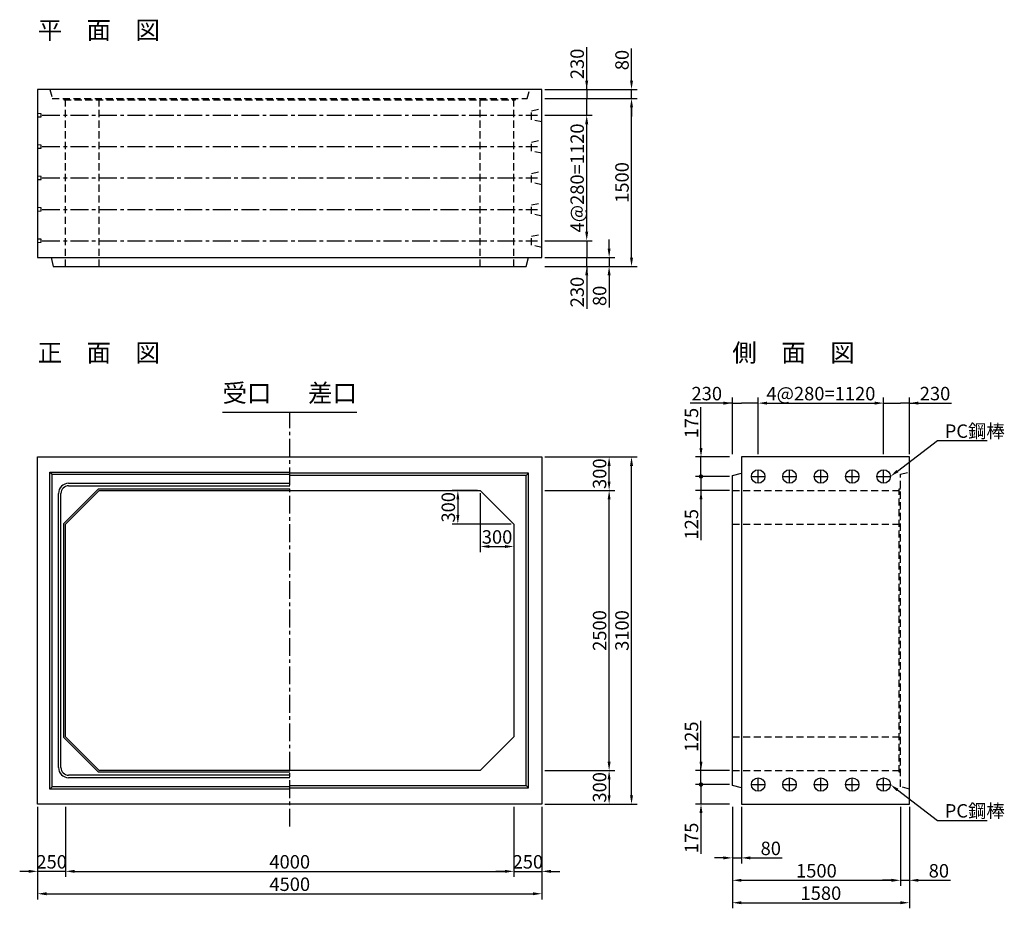
# Model space of a CAD drawing. Extents: x -60 to 8727, y -830 to 7103.
import ezdxf
from ezdxf.enums import TextEntityAlignment as Align

# ---------------------------------------------------------------- set-up
doc = ezdxf.new("R2010")
doc.units = 0
doc.header["$LTSCALE"] = 5
doc.linetypes.add('CENTER', pattern=[50.8, 31.75, -6.35, 6.35, -6.35])
doc.linetypes.add('DASHED', pattern=[19.05, 12.7, -6.35])
doc.layers.get('0').update_dxf_attribs({"linetype": 'CONTINUOUS'})
doc.layers.get('DEFPOINTS').update_dxf_attribs({"linetype": 'CONTINUOUS'})
for name, color, linetype in [('Layer1', 3, 'CONTINUOUS'), ('Layer2', 6, 'CONTINUOUS'), ('Layer3', 7, 'CONTINUOUS'), ('Layer4', 4, 'CONTINUOUS'), ('Layer7', 9, 'CONTINUOUS')]:
    doc.layers.add(name, color=color, linetype=linetype)
doc.styles.add('STYLE1', font='ROMANS.SHX', dxfattribs={"bigfont": 'BIGFONT.shx'})
doc.styles.add('STYLE2', font='ROMANS.SHX', dxfattribs={"width": 0.8, "bigfont": 'BIGFONT.shx'})
doc.dimstyles.new('DimStyle1', dxfattribs={"dimtxt": 3, "dimasz": 2, "dimexe": 1.25, "dimexo": 0.625, "dimtad": 1, "dimdec": 4, "dimdsep": 46, "dimtxsty": 'STYLE2', "dimcen": 2.5, "dimclrt": 9, "dimadec": 0, "dimazin": 0, "dimtfac": 1, "dimtdec": 4, "dimtmove": 0, "dimatfit": 3, "dimfxl": 1, "dimtolj": 1, "dimtzin": 0, "dimarcsym": 0})
doc.dimstyles.new('DIMSTYLE3', dxfattribs={"dimtxt": 3, "dimasz": 2, "dimexe": 1.25, "dimexo": 0.625, "dimtad": 1, "dimdec": 4, "dimdsep": 46, "dimtxsty": 'STYLE2', "dimblk1": 'ten2', "dimsah": 1, "dimcen": 2.5, "dimclrt": 9, "dimadec": 0, "dimazin": 0, "dimtfac": 1, "dimtdec": 4, "dimtmove": 0, "dimatfit": 3, "dimfxl": 1, "dimtolj": 1, "dimtzin": 0, "dimarcsym": 0})
doc.dimstyles.new('DIMSTYLE4N', dxfattribs={"dimtxt": 3, "dimasz": 2, "dimexe": 1.25, "dimexo": 0.625, "dimtad": 1, "dimdec": 4, "dimdsep": 46, "dimtxsty": 'STYLE2', "dimblk1": 'NONE', "dimblk2": 'ya', "dimsah": 1, "dimcen": 2.5, "dimclrt": 9, "dimadec": 0, "dimazin": 0, "dimtfac": 1, "dimtdec": 4, "dimtmove": 0, "dimatfit": 3, "dimfxl": 1, "dimtolj": 1, "dimtzin": 0, "dimarcsym": 0})

# ---------------------------------------------------------------- blocks, each defined once
blk = doc.blocks.new('*D3')
at = {"layer": 'DEFPOINTS', "color": 0, "linetype": 'Continuous', "transparency": 16777216}
for p in [(100, 100), (4600, 100), (4600, -700)]:
    blk.add_point(p, dxfattribs=at)
at = {"layer": 'Layer1', "color": 0, "linetype": 'Continuous', "lineweight": -2, "transparency": 16777216}
for p, q in [((100, 75), (100, -750)), ((4600, 75), (4600, -750)), ((180, -700), (4520, -700))]:
    blk.add_line(p, q, dxfattribs=at)
at = {"layer": 'Layer1', "color": 0, "linetype": 'Continuous', "transparency": 16777216}
for points in [[(180, -686.7), (180, -713.3), (100, -700)], [(4520, -686.7), (4520, -713.3), (4600, -700)]]:
    blk.add_solid(points, dxfattribs=at)
at = {"layer": 'Layer1', "color": 9, "linetype": 'Continuous', "transparency": 16777216, "insert": (2350, -615), "char_height": 120, "attachment_point": 5, "style": 'STYLE2'}
blk.add_mtext('\\A1;4500', dxfattribs=at)
blk = doc.blocks.new('*D4')
at = {"layer": 'DEFPOINTS', "color": 0, "linetype": 'Continuous', "transparency": 16777216}
for p in [(100, 100), (350, 100), (100, -500)]:
    blk.add_point(p, dxfattribs=at)
at = {"layer": 'Layer1', "color": 0, "linetype": 'Continuous', "lineweight": -2, "transparency": 16777216}
for p, q in [((100, 75), (100, -550)), ((350, 75), (350, -550)), ((20, -500), (-60, -500)), ((350, -500), (100, -500)), ((430, -500), (510, -500))]:
    blk.add_line(p, q, dxfattribs=at)
at = {"layer": 'Layer1', "color": 0, "linetype": 'Continuous', "transparency": 16777216}
for points in [[(20, -486.7), (20, -513.3), (100, -500)], [(430, -486.7), (430, -513.3), (350, -500)]]:
    blk.add_solid(points, dxfattribs=at)
at = {"layer": 'Layer1', "color": 9, "linetype": 'Continuous', "transparency": 16777216, "insert": (225, -415), "char_height": 120, "attachment_point": 5, "style": 'STYLE2'}
blk.add_mtext('\\A1;250', dxfattribs=at)
blk = doc.blocks.new('*D5')
at = {"layer": 'DEFPOINTS', "color": 0, "linetype": 'Continuous', "transparency": 16777216}
for p in [(350, 100), (4350, 100), (4350, -500)]:
    blk.add_point(p, dxfattribs=at)
at = {"layer": 'Layer1', "color": 0, "linetype": 'Continuous', "lineweight": -2, "transparency": 16777216}
for p, q in [((350, 75), (350, -550)), ((4350, 75), (4350, -550)), ((430, -500), (4270, -500))]:
    blk.add_line(p, q, dxfattribs=at)
at = {"layer": 'Layer1', "color": 0, "linetype": 'Continuous', "transparency": 16777216}
for points in [[(430, -486.7), (430, -513.3), (350, -500)], [(4270, -486.7), (4270, -513.3), (4350, -500)]]:
    blk.add_solid(points, dxfattribs=at)
at = {"layer": 'Layer1', "color": 9, "linetype": 'Continuous', "transparency": 16777216, "insert": (2350, -415), "char_height": 120, "attachment_point": 5, "style": 'STYLE2'}
blk.add_mtext('\\A1;4000', dxfattribs=at)
blk = doc.blocks.new('*D6')
at = {"layer": 'DEFPOINTS', "color": 0, "linetype": 'Continuous', "transparency": 16777216}
for p in [(4350, 100), (4600, 100), (4600, -500)]:
    blk.add_point(p, dxfattribs=at)
at = {"layer": 'Layer1', "color": 0, "linetype": 'Continuous', "lineweight": -2, "transparency": 16777216}
for p, q in [((4350, 75), (4350, -550)), ((4600, 75), (4600, -550)), ((4270, -500), (4190, -500)), ((4350, -500), (4600, -500)), ((4680, -500), (4760, -500))]:
    blk.add_line(p, q, dxfattribs=at)
at = {"layer": 'Layer1', "color": 0, "linetype": 'Continuous', "transparency": 16777216}
for points in [[(4270, -486.7), (4270, -513.3), (4350, -500)], [(4680, -486.7), (4680, -513.3), (4600, -500)]]:
    blk.add_solid(points, dxfattribs=at)
at = {"layer": 'Layer1', "color": 9, "linetype": 'Continuous', "transparency": 16777216, "insert": (4475, -415), "char_height": 120, "attachment_point": 5, "style": 'STYLE2'}
blk.add_mtext('\\A1;250', dxfattribs=at)
blk = doc.blocks.new('*D7')
at = {"layer": 'DEFPOINTS', "color": 0, "linetype": 'Continuous', "transparency": 16777216}
for p in [(4600, 3200), (5400, 3200), (4600, 100)]:
    blk.add_point(p, dxfattribs=at)
at = {"layer": 'Layer1', "color": 0, "linetype": 'Continuous', "lineweight": -2, "transparency": 16777216}
for p, q in [((4625, 3200), (5450, 3200)), ((5400, 180), (5400, 3120)), ((4625, 100), (5450, 100))]:
    blk.add_line(p, q, dxfattribs=at)
at = {"layer": 'Layer1', "color": 0, "linetype": 'Continuous', "transparency": 16777216}
for points in [[(5386.7, 3120), (5413.3, 3120), (5400, 3200)], [(5386.7, 180), (5413.3, 180), (5400, 100)]]:
    blk.add_solid(points, dxfattribs=at)
at = {"layer": 'Layer1', "color": 9, "linetype": 'Continuous', "transparency": 16777216, "insert": (5315, 1650), "char_height": 120, "attachment_point": 5, "rotation": 90, "style": 'STYLE2'}
blk.add_mtext('\\A1;3100', dxfattribs=at)
blk = doc.blocks.new('*D8')
at = {"layer": 'DEFPOINTS', "color": 0, "linetype": 'Continuous', "transparency": 16777216}
for p in [(4600, 400), (4600, 100), (5200, 100)]:
    blk.add_point(p, dxfattribs=at)
at = {"layer": 'Layer1', "color": 0, "linetype": 'Continuous', "lineweight": -2, "transparency": 16777216}
for p, q in [((4625, 400), (5250, 400)), ((5200, 320), (5200, 180)), ((4625, 100), (5250, 100))]:
    blk.add_line(p, q, dxfattribs=at)
at = {"layer": 'Layer1', "color": 0, "linetype": 'Continuous', "transparency": 16777216}
for points in [[(5186.7, 320), (5213.3, 320), (5200, 400)], [(5186.7, 180), (5213.3, 180), (5200, 100)]]:
    blk.add_solid(points, dxfattribs=at)
at = {"layer": 'Layer1', "color": 9, "linetype": 'Continuous', "transparency": 16777216, "insert": (5115, 250), "char_height": 120, "attachment_point": 5, "rotation": 90, "style": 'STYLE2'}
blk.add_mtext('\\A1;300', dxfattribs=at)
blk = doc.blocks.new('*D9')
at = {"layer": 'DEFPOINTS', "color": 0, "linetype": 'Continuous', "transparency": 16777216}
for p in [(4600, 2900), (5200, 2900), (4600, 400)]:
    blk.add_point(p, dxfattribs=at)
at = {"layer": 'Layer1', "color": 0, "linetype": 'Continuous', "lineweight": -2, "transparency": 16777216}
for p, q in [((4625, 2900), (5250, 2900)), ((5200, 480), (5200, 2820)), ((4625, 400), (5250, 400))]:
    blk.add_line(p, q, dxfattribs=at)
at = {"layer": 'Layer1', "color": 0, "linetype": 'Continuous', "transparency": 16777216}
for points in [[(5186.7, 2820), (5213.3, 2820), (5200, 2900)], [(5186.7, 480), (5213.3, 480), (5200, 400)]]:
    blk.add_solid(points, dxfattribs=at)
at = {"layer": 'Layer1', "color": 9, "linetype": 'Continuous', "transparency": 16777216, "insert": (5115, 1650), "char_height": 120, "attachment_point": 5, "rotation": 90, "style": 'STYLE2'}
blk.add_mtext('\\A1;2500', dxfattribs=at)
blk = doc.blocks.new('*D10')
at = {"layer": 'DEFPOINTS', "color": 0, "linetype": 'Continuous', "transparency": 16777216}
for p in [(4600, 3200), (5200, 3200), (4600, 2900)]:
    blk.add_point(p, dxfattribs=at)
at = {"layer": 'Layer1', "color": 0, "linetype": 'Continuous', "lineweight": -2, "transparency": 16777216}
for p, q in [((4625, 3200), (5250, 3200)), ((5200, 2980), (5200, 3120)), ((4625, 2900), (5250, 2900))]:
    blk.add_line(p, q, dxfattribs=at)
at = {"layer": 'Layer1', "color": 0, "linetype": 'Continuous', "transparency": 16777216}
for points in [[(5186.7, 3120), (5213.3, 3120), (5200, 3200)], [(5186.7, 2980), (5213.3, 2980), (5200, 2900)]]:
    blk.add_solid(points, dxfattribs=at)
at = {"layer": 'Layer1', "color": 9, "linetype": 'Continuous', "transparency": 16777216, "insert": (5115, 3050), "char_height": 120, "attachment_point": 5, "rotation": 90, "style": 'STYLE2'}
blk.add_mtext('\\A1;300', dxfattribs=at)
blk = doc.blocks.new('*D11')
at = {"layer": 'DEFPOINTS', "color": 0, "linetype": 'Continuous', "transparency": 16777216}
for p in [(4050, 2900), (4350, 2600), (4350, 2400)]:
    blk.add_point(p, dxfattribs=at)
at = {"layer": 'Layer1', "color": 0, "linetype": 'Continuous', "lineweight": -2, "transparency": 16777216}
for p, q in [((4050, 2875), (4050, 2350)), ((4350, 2575), (4350, 2350)), ((4130, 2400), (4270, 2400))]:
    blk.add_line(p, q, dxfattribs=at)
at = {"layer": 'Layer1', "color": 0, "linetype": 'Continuous', "transparency": 16777216}
for points in [[(4130, 2413.3), (4130, 2386.7), (4050, 2400)], [(4270, 2413.3), (4270, 2386.7), (4350, 2400)]]:
    blk.add_solid(points, dxfattribs=at)
at = {"layer": 'Layer1', "color": 9, "linetype": 'Continuous', "transparency": 16777216, "insert": (4200, 2485), "char_height": 120, "attachment_point": 5, "style": 'STYLE2'}
blk.add_mtext('\\A1;300', dxfattribs=at)
blk = doc.blocks.new('*D12')
at = {"layer": 'DEFPOINTS', "color": 0, "linetype": 'Continuous', "transparency": 16777216}
for p in [(4050, 2900), (3850, 2600), (4350, 2600)]:
    blk.add_point(p, dxfattribs=at)
at = {"layer": 'Layer1', "color": 0, "linetype": 'Continuous', "lineweight": -2, "transparency": 16777216}
for p, q in [((4025, 2900), (3800, 2900)), ((3850, 2820), (3850, 2680)), ((4325, 2600), (3800, 2600))]:
    blk.add_line(p, q, dxfattribs=at)
at = {"layer": 'Layer1', "color": 0, "linetype": 'Continuous', "transparency": 16777216}
for points in [[(3836.7, 2820), (3863.3, 2820), (3850, 2900)], [(3836.7, 2680), (3863.3, 2680), (3850, 2600)]]:
    blk.add_solid(points, dxfattribs=at)
at = {"layer": 'Layer1', "color": 9, "linetype": 'Continuous', "transparency": 16777216, "insert": (3765, 2750), "char_height": 120, "attachment_point": 5, "rotation": 90, "style": 'STYLE2'}
blk.add_mtext('\\A1;300', dxfattribs=at)
blk = doc.blocks.new('*D13')
at = {"layer": 'DEFPOINTS', "color": 0, "linetype": 'Continuous', "transparency": 16777216}
for p in [(4600, 6400), (5400, 6400), (4600, 4900)]:
    blk.add_point(p, dxfattribs=at)
at = {"layer": 'Layer1', "color": 0, "linetype": 'Continuous', "lineweight": -2, "transparency": 16777216}
for p, q in [((4625, 6400), (5450, 6400)), ((5400, 4980), (5400, 6320)), ((4625, 4900), (5450, 4900))]:
    blk.add_line(p, q, dxfattribs=at)
at = {"layer": 'Layer1', "color": 0, "linetype": 'Continuous', "transparency": 16777216}
for points in [[(5386.7, 6320), (5413.3, 6320), (5400, 6400)], [(5386.7, 4980), (5413.3, 4980), (5400, 4900)]]:
    blk.add_solid(points, dxfattribs=at)
at = {"layer": 'Layer1', "color": 9, "linetype": 'Continuous', "transparency": 16777216, "insert": (5315, 5650), "char_height": 120, "attachment_point": 5, "rotation": 90, "style": 'STYLE2'}
blk.add_mtext('\\A1;1500', dxfattribs=at)
blk = doc.blocks.new('*D14')
at = {"layer": 'DEFPOINTS', "color": 0, "linetype": 'Continuous', "transparency": 16777216}
for p in [(4600, 6480), (5400, 6480), (4600, 6400)]:
    blk.add_point(p, dxfattribs=at)
at = {"layer": 'Layer1', "color": 0, "linetype": 'Continuous', "lineweight": -2, "transparency": 16777216}
for p, q in [((5400, 6560), (5400, 6845.4)), ((4625, 6480), (5450, 6480)), ((5400, 6400), (5400, 6480)), ((4625, 6400), (5450, 6400)), ((5400, 6320), (5400, 6240))]:
    blk.add_line(p, q, dxfattribs=at)
at = {"layer": 'Layer1', "color": 0, "linetype": 'Continuous', "transparency": 16777216}
for points in [[(5386.7, 6560), (5413.3, 6560), (5400, 6480)], [(5386.7, 6320), (5413.3, 6320), (5400, 6400)]]:
    blk.add_solid(points, dxfattribs=at)
at = {"layer": 'Layer1', "color": 9, "linetype": 'Continuous', "transparency": 16777216, "insert": (5315, 6742.7), "char_height": 120, "attachment_point": 5, "rotation": 90, "style": 'STYLE2'}
blk.add_mtext('\\A1;80', dxfattribs=at)
blk = doc.blocks.new('*D15')
at = {"layer": 'DEFPOINTS', "color": 0, "linetype": 'Continuous', "transparency": 16777216}
for p in [(4600, 4980), (4600, 4900), (5200, 4900)]:
    blk.add_point(p, dxfattribs=at)
at = {"layer": 'Layer1', "color": 0, "linetype": 'Continuous', "lineweight": -2, "transparency": 16777216}
for p, q in [((5200, 5060), (5200, 5140)), ((4625, 4980), (5250, 4980)), ((5200, 4980), (5200, 4900)), ((4625, 4900), (5250, 4900)), ((5200, 4820), (5200, 4534.6))]:
    blk.add_line(p, q, dxfattribs=at)
at = {"layer": 'Layer1', "color": 0, "linetype": 'Continuous', "transparency": 16777216}
for points in [[(5186.7, 5060), (5213.3, 5060), (5200, 4980)], [(5186.7, 4820), (5213.3, 4820), (5200, 4900)]]:
    blk.add_solid(points, dxfattribs=at)
at = {"layer": 'Layer1', "color": 9, "linetype": 'Continuous', "transparency": 16777216, "insert": (5115, 4637.3), "char_height": 120, "attachment_point": 5, "rotation": 90, "style": 'STYLE2'}
blk.add_mtext('\\A1;80', dxfattribs=at)
blk = doc.blocks.new('ya')
at = {"linetype": 'Continuous'}
for q in [(-1, 0), (3, 0)]:
    blk.add_line((0, 0), q, dxfattribs=at)
blk.add_solid([(1, 0.17), (1, -0.17), (0, 0)], dxfattribs=at)
blk = doc.blocks.new('*D16')
at = {"layer": 'DEFPOINTS', "color": 0, "linetype": 'Continuous', "transparency": 16777216}
for p in [(4600, 5130), (4600, 4900), (5000, 4900)]:
    blk.add_point(p, dxfattribs=at)
at = {"layer": 'Layer1', "color": 0, "linetype": 'Continuous', "lineweight": -2, "transparency": 16777216}
for p, q in [((4625, 5130), (5050, 5130)), ((5000, 5130), (5000, 4980)), ((4625, 4900), (5050, 4900)), ((5000, 4900), (5000, 4523.1))]:
    blk.add_line(p, q, dxfattribs=at)
at = {"layer": 'Layer1', "color": 0, "linetype": 'Continuous', "lineweight": -2, "transparency": 16777216, "xscale": 80, "yscale": 80, "zscale": 80, "rotation": 270}
blk.add_blockref('ya', (5000, 4900), dxfattribs=at)
at = {"layer": 'Layer1', "color": 9, "linetype": 'Continuous', "transparency": 16777216, "insert": (4915, 4671.6), "char_height": 120, "attachment_point": 5, "rotation": 90, "style": 'STYLE2'}
blk.add_mtext('\\A1;230', dxfattribs=at)
blk = doc.blocks.new('_None')
blk = doc.blocks.new('*D17')
at = {"layer": 'DEFPOINTS', "color": 0, "linetype": 'Continuous', "transparency": 16777216}
for p in [(4600, 6480), (5000, 6480), (4600, 6250)]:
    blk.add_point(p, dxfattribs=at)
at = {"layer": 'Layer1', "color": 0, "linetype": 'Continuous', "lineweight": -2, "transparency": 16777216}
for p, q in [((5000, 6480), (5000, 6856.9)), ((4625, 6480), (5050, 6480)), ((5000, 6250), (5000, 6400)), ((4625, 6250), (5050, 6250))]:
    blk.add_line(p, q, dxfattribs=at)
at = {"layer": 'Layer1', "color": 0, "linetype": 'Continuous', "lineweight": -2, "transparency": 16777216, "xscale": 80, "yscale": 80, "zscale": 80, "rotation": 90}
blk.add_blockref('ya', (5000, 6480), dxfattribs=at)
at = {"layer": 'Layer1', "color": 9, "linetype": 'Continuous', "transparency": 16777216, "insert": (4915, 6708.4), "char_height": 120, "attachment_point": 5, "rotation": 90, "style": 'STYLE2'}
blk.add_mtext('\\A1;230', dxfattribs=at)
blk = doc.blocks.new('*D18')
at = {"layer": 'DEFPOINTS', "color": 0, "linetype": 'Continuous', "transparency": 16777216}
for p in [(4600, 6250), (5000, 6250), (4600, 5130)]:
    blk.add_point(p, dxfattribs=at)
at = {"layer": 'Layer1', "color": 0, "linetype": 'Continuous', "lineweight": -2, "transparency": 16777216}
for p, q in [((4625, 6250), (5050, 6250)), ((5000, 5210), (5000, 6170)), ((4625, 5130), (5050, 5130))]:
    blk.add_line(p, q, dxfattribs=at)
at = {"layer": 'Layer1', "color": 0, "linetype": 'Continuous', "transparency": 16777216}
for points in [[(4986.7, 6170), (5013.3, 6170), (5000, 6250)], [(4986.7, 5210), (5013.3, 5210), (5000, 5130)]]:
    blk.add_solid(points, dxfattribs=at)
at = {"layer": 'Layer1', "color": 9, "linetype": 'Continuous', "transparency": 16777216, "insert": (4915, 5690), "char_height": 120, "attachment_point": 5, "rotation": 90, "style": 'STYLE2'}
blk.add_mtext('\\A1;4@280=1120', dxfattribs=at)
blk = doc.blocks.new('*D19')
at = {"layer": 'DEFPOINTS', "color": 0, "linetype": 'Continuous', "transparency": 16777216}
for p in [(6300, 100), (7880, 100), (7880, -780)]:
    blk.add_point(p, dxfattribs=at)
at = {"layer": 'Layer1', "color": 0, "linetype": 'Continuous', "lineweight": -2, "transparency": 16777216}
for p, q in [((6300, 75), (6300, -830)), ((7880, 75), (7880, -830)), ((6380, -780), (7800, -780))]:
    blk.add_line(p, q, dxfattribs=at)
at = {"layer": 'Layer1', "color": 0, "linetype": 'Continuous', "transparency": 16777216}
for points in [[(6380, -766.7), (6380, -793.3), (6300, -780)], [(7800, -766.7), (7800, -793.3), (7880, -780)]]:
    blk.add_solid(points, dxfattribs=at)
at = {"layer": 'Layer1', "color": 9, "linetype": 'Continuous', "transparency": 16777216, "insert": (7090, -695), "char_height": 120, "attachment_point": 5, "style": 'STYLE2'}
blk.add_mtext('\\A1;1580', dxfattribs=at)
blk = doc.blocks.new('*D20')
at = {"layer": 'DEFPOINTS', "color": 0, "linetype": 'Continuous', "transparency": 16777216}
for p in [(6300, 100), (7800, 100), (7800, -580)]:
    blk.add_point(p, dxfattribs=at)
at = {"layer": 'Layer1', "color": 0, "linetype": 'Continuous', "lineweight": -2, "transparency": 16777216}
for p, q in [((6300, 75), (6300, -630)), ((7800, 75), (7800, -630)), ((6380, -580), (7720, -580))]:
    blk.add_line(p, q, dxfattribs=at)
at = {"layer": 'Layer1', "color": 0, "linetype": 'Continuous', "transparency": 16777216}
for points in [[(6380, -566.7), (6380, -593.3), (6300, -580)], [(7720, -566.7), (7720, -593.3), (7800, -580)]]:
    blk.add_solid(points, dxfattribs=at)
at = {"layer": 'Layer1', "color": 9, "linetype": 'Continuous', "transparency": 16777216, "insert": (7050, -495), "char_height": 120, "attachment_point": 5, "style": 'STYLE2'}
blk.add_mtext('\\A1;1500', dxfattribs=at)
blk = doc.blocks.new('*D21')
at = {"layer": 'DEFPOINTS', "color": 0, "linetype": 'Continuous', "transparency": 16777216}
for p in [(7800, 100), (7880, 100), (7880, -580)]:
    blk.add_point(p, dxfattribs=at)
at = {"layer": 'Layer1', "color": 0, "linetype": 'Continuous', "lineweight": -2, "transparency": 16777216}
for p, q in [((7800, 75), (7800, -630)), ((7880, 75), (7880, -630)), ((7720, -580), (7640, -580)), ((7800, -580), (7880, -580)), ((7960, -580), (8245.4, -580))]:
    blk.add_line(p, q, dxfattribs=at)
at = {"layer": 'Layer1', "color": 0, "linetype": 'Continuous', "transparency": 16777216}
for points in [[(7720, -566.7), (7720, -593.3), (7800, -580)], [(7960, -566.7), (7960, -593.3), (7880, -580)]]:
    blk.add_solid(points, dxfattribs=at)
at = {"layer": 'Layer1', "color": 9, "linetype": 'Continuous', "transparency": 16777216, "insert": (8142.7, -495), "char_height": 120, "attachment_point": 5, "style": 'STYLE2'}
blk.add_mtext('\\A1;80', dxfattribs=at)
blk = doc.blocks.new('*D22')
at = {"layer": 'DEFPOINTS', "color": 0, "linetype": 'Continuous', "transparency": 16777216}
for p in [(6300, 100), (6380, 100), (6380, -380)]:
    blk.add_point(p, dxfattribs=at)
at = {"layer": 'Layer1', "color": 0, "linetype": 'Continuous', "lineweight": -2, "transparency": 16777216}
for p, q in [((6300, 75), (6300, -430)), ((6380, 75), (6380, -430)), ((6220, -380), (6140, -380)), ((6300, -380), (6380, -380)), ((6460, -380), (6745.4, -380))]:
    blk.add_line(p, q, dxfattribs=at)
at = {"layer": 'Layer1', "color": 0, "linetype": 'Continuous', "transparency": 16777216}
for points in [[(6220, -366.7), (6220, -393.3), (6300, -380)], [(6460, -366.7), (6460, -393.3), (6380, -380)]]:
    blk.add_solid(points, dxfattribs=at)
at = {"layer": 'Layer1', "color": 9, "linetype": 'Continuous', "transparency": 16777216, "insert": (6642.7, -295), "char_height": 120, "attachment_point": 5, "style": 'STYLE2'}
blk.add_mtext('\\A1;80', dxfattribs=at)
blk = doc.blocks.new('*D23')
at = {"layer": 'DEFPOINTS', "color": 0, "linetype": 'Continuous', "transparency": 16777216}
for p in [(6300, 3680), (6300, 3200), (6530, 3200)]:
    blk.add_point(p, dxfattribs=at)
at = {"layer": 'Layer1', "color": 0, "linetype": 'Continuous', "lineweight": -2, "transparency": 16777216}
for p, q in [((6300, 3225), (6300, 3730)), ((6530, 3225), (6530, 3730)), ((6300, 3680), (5923.1, 3680)), ((6530, 3680), (6380, 3680))]:
    blk.add_line(p, q, dxfattribs=at)
at = {"layer": 'Layer1', "color": 0, "linetype": 'Continuous', "lineweight": -2, "transparency": 16777216, "xscale": 80, "yscale": 80, "zscale": 80, "rotation": 180}
blk.add_blockref('ya', (6300, 3680), dxfattribs=at)
at = {"layer": 'Layer1', "color": 9, "linetype": 'Continuous', "transparency": 16777216, "insert": (6071.6, 3765), "char_height": 120, "attachment_point": 5, "style": 'STYLE2'}
blk.add_mtext('\\A1;230', dxfattribs=at)
blk = doc.blocks.new('*D24')
at = {"layer": 'DEFPOINTS', "color": 0, "linetype": 'Continuous', "transparency": 16777216}
for p in [(7880, 3680), (7650, 3200), (7880, 3200)]:
    blk.add_point(p, dxfattribs=at)
at = {"layer": 'Layer1', "color": 0, "linetype": 'Continuous', "lineweight": -2, "transparency": 16777216}
for p, q in [((7650, 3225), (7650, 3730)), ((7880, 3225), (7880, 3730)), ((7650, 3680), (7800, 3680)), ((7880, 3680), (8256.9, 3680))]:
    blk.add_line(p, q, dxfattribs=at)
at = {"layer": 'Layer1', "color": 0, "linetype": 'Continuous', "lineweight": -2, "transparency": 16777216, "xscale": 80, "yscale": 80, "zscale": 80}
blk.add_blockref('ya', (7880, 3680), dxfattribs=at)
at = {"layer": 'Layer1', "color": 9, "linetype": 'Continuous', "transparency": 16777216, "insert": (8108.4, 3765), "char_height": 120, "attachment_point": 5, "style": 'STYLE2'}
blk.add_mtext('\\A1;230', dxfattribs=at)
blk = doc.blocks.new('*D25')
at = {"layer": 'DEFPOINTS', "color": 0, "linetype": 'Continuous', "transparency": 16777216}
for p in [(7650, 3680), (6530, 3200), (7650, 3200)]:
    blk.add_point(p, dxfattribs=at)
at = {"layer": 'Layer1', "color": 0, "linetype": 'Continuous', "lineweight": -2, "transparency": 16777216}
for p, q in [((6530, 3225), (6530, 3730)), ((7650, 3225), (7650, 3730)), ((6610, 3680), (7570, 3680))]:
    blk.add_line(p, q, dxfattribs=at)
at = {"layer": 'Layer1', "color": 0, "linetype": 'Continuous', "transparency": 16777216}
for points in [[(6610, 3693.3), (6610, 3666.7), (6530, 3680)], [(7570, 3693.3), (7570, 3666.7), (7650, 3680)]]:
    blk.add_solid(points, dxfattribs=at)
at = {"layer": 'Layer1', "color": 9, "linetype": 'Continuous', "transparency": 16777216, "insert": (7090, 3765), "char_height": 120, "attachment_point": 5, "style": 'STYLE2'}
blk.add_mtext('\\A1;4@280=1120', dxfattribs=at)
blk = doc.blocks.new('ten2')
at = {"color": 0, "linetype": 'ByBlock', "lineweight": -2}
blk.add_line((0, 0), (-1, 0), dxfattribs=at)
at = {"const_width": 0.24}
blk.add_lwpolyline([(-0.12, 0, 1), (0.12, 0, 1)], format="xyb", close=True, dxfattribs=at)
blk = doc.blocks.new('*D26')
at = {"layer": 'DEFPOINTS', "color": 0, "linetype": 'Continuous', "transparency": 16777216}
for p in [(6020, 400), (6300, 400), (6300, 275)]:
    blk.add_point(p, dxfattribs=at)
at = {"layer": 'Layer1', "color": 0, "linetype": 'Continuous', "lineweight": -2, "transparency": 16777216}
for p, q in [((6020, 480), (6020, 843.1)), ((6275, 400), (5970, 400)), ((6020, 275), (6020, 400)), ((6275, 275), (5970, 275)), ((6020, 195), (6020, 115))]:
    blk.add_line(p, q, dxfattribs=at)
at = {"layer": 'Layer1', "color": 0, "linetype": 'Continuous', "transparency": 16777216}
blk.add_solid([(6006.7, 480), (6033.3, 480), (6020, 400)], dxfattribs=at)
at = {"layer": 'Layer1', "color": 0, "linetype": 'Continuous', "lineweight": -2, "transparency": 16777216, "xscale": 80, "yscale": 80, "zscale": 80, "rotation": 90}
blk.add_blockref('ten2', (6020, 275), dxfattribs=at)
at = {"layer": 'Layer1', "color": 9, "linetype": 'Continuous', "transparency": 16777216, "insert": (5935, 701.6), "char_height": 120, "attachment_point": 5, "rotation": 90, "style": 'STYLE2'}
blk.add_mtext('\\A1;125', dxfattribs=at)
blk = doc.blocks.new('*D27')
at = {"layer": 'DEFPOINTS', "color": 0, "linetype": 'Continuous', "transparency": 16777216}
for p in [(6300, 3025), (6020, 2900), (6300, 2900)]:
    blk.add_point(p, dxfattribs=at)
at = {"layer": 'Layer1', "color": 0, "linetype": 'Continuous', "lineweight": -2, "transparency": 16777216}
for p, q in [((6020, 3105), (6020, 3185)), ((6275, 3025), (5970, 3025)), ((6020, 3025), (6020, 2900)), ((6275, 2900), (5970, 2900)), ((6020, 2820), (6020, 2456.9))]:
    blk.add_line(p, q, dxfattribs=at)
at = {"layer": 'Layer1', "color": 0, "linetype": 'Continuous', "transparency": 16777216}
blk.add_solid([(6006.7, 2820), (6033.3, 2820), (6020, 2900)], dxfattribs=at)
at = {"layer": 'Layer1', "color": 0, "linetype": 'Continuous', "lineweight": -2, "transparency": 16777216, "xscale": 80, "yscale": 80, "zscale": 80, "rotation": 270}
blk.add_blockref('ten2', (6020, 3025), dxfattribs=at)
at = {"layer": 'Layer1', "color": 9, "linetype": 'Continuous', "transparency": 16777216, "insert": (5935, 2598.4), "char_height": 120, "attachment_point": 5, "rotation": 90, "style": 'STYLE2'}
blk.add_mtext('\\A1;125', dxfattribs=at)
blk = doc.blocks.new('*D28')
at = {"layer": 'DEFPOINTS', "color": 0, "linetype": 'Continuous', "transparency": 16777216}
for p in [(6300, 275), (6020, 100), (6300, 100)]:
    blk.add_point(p, dxfattribs=at)
at = {"layer": 'Layer1', "color": 0, "linetype": 'Continuous', "lineweight": -2, "transparency": 16777216}
for p, q in [((6020, 355), (6020, 435)), ((6275, 275), (5970, 275)), ((6020, 275), (6020, 100)), ((6275, 100), (5970, 100)), ((6020, 20), (6020, -343.1))]:
    blk.add_line(p, q, dxfattribs=at)
at = {"layer": 'Layer1', "color": 0, "linetype": 'Continuous', "transparency": 16777216}
blk.add_solid([(6006.7, 20), (6033.3, 20), (6020, 100)], dxfattribs=at)
at = {"layer": 'Layer1', "color": 0, "linetype": 'Continuous', "lineweight": -2, "transparency": 16777216, "xscale": 80, "yscale": 80, "zscale": 80, "rotation": 270}
blk.add_blockref('ten2', (6020, 275), dxfattribs=at)
at = {"layer": 'Layer1', "color": 9, "linetype": 'Continuous', "transparency": 16777216, "insert": (5935, -201.6), "char_height": 120, "attachment_point": 5, "rotation": 90, "style": 'STYLE2'}
blk.add_mtext('\\A1;175', dxfattribs=at)
blk = doc.blocks.new('*D29')
at = {"layer": 'DEFPOINTS', "color": 0, "linetype": 'Continuous', "transparency": 16777216}
for p in [(6020, 3200), (6300, 3200), (6300, 3025)]:
    blk.add_point(p, dxfattribs=at)
at = {"layer": 'Layer1', "color": 0, "linetype": 'Continuous', "lineweight": -2, "transparency": 16777216}
for p, q in [((6020, 3280), (6020, 3643.1)), ((6275, 3200), (5970, 3200)), ((6020, 3025), (6020, 3200)), ((6275, 3025), (5970, 3025)), ((6020, 2945), (6020, 2865))]:
    blk.add_line(p, q, dxfattribs=at)
at = {"layer": 'Layer1', "color": 0, "linetype": 'Continuous', "transparency": 16777216}
blk.add_solid([(6006.7, 3280), (6033.3, 3280), (6020, 3200)], dxfattribs=at)
at = {"layer": 'Layer1', "color": 0, "linetype": 'Continuous', "lineweight": -2, "transparency": 16777216, "xscale": 80, "yscale": 80, "zscale": 80, "rotation": 90}
blk.add_blockref('ten2', (6020, 3025), dxfattribs=at)
at = {"layer": 'Layer1', "color": 9, "linetype": 'Continuous', "transparency": 16777216, "insert": (5935, 3501.6), "char_height": 120, "attachment_point": 5, "rotation": 90, "style": 'STYLE2'}
blk.add_mtext('\\A1;175', dxfattribs=at)

msp = doc.modelspace()

# ---------------------------------------------------------------- linework, layer by layer
at = {"layer": 'Layer1', "linetype": 'Continuous'}
for points in [[(7773.63454, 3073.48346), (8130, 3345), (8170, 3345), (8573.51429, 3345)], [(7773.63454, 226.51654), (8130, -45), (8170, -45), (8573.51429, -45)]]:
    msp.add_lwpolyline(points, dxfattribs=at)
for points in [[(7781.71511, 3062.8777), (7710, 3025), (7765.55396, 3084.08921)], [(7765.55396, 215.91079), (7710, 275), (7781.71511, 237.1223)]]:
    msp.add_solid(points, dxfattribs=at)
at = {"layer": 'Layer2', "linetype": 'CENTER'}
for p, q in [((140, 6250), (4560, 6250)), ((140, 5970), (4560, 5970)), ((140, 5690), (4560, 5690)), ((140, 5410), (4560, 5410)), ((140, 5130), (4560, 5130)), ((2350, -100), (2350, 3600))]:
    msp.add_line(p, q, dxfattribs=at)
at = {"layer": 'Layer3', "linetype": 'Continuous'}
for p, q in [((4600, 6480), (100, 6480)), ((100, 6480), (100, 4980)), ((4600, 4980), (4600, 6480)), ((100, 4980), (4600, 4980)), ((220, 4980), (240, 4900)), ((4460, 4900), (4480, 4980)), ((240, 4900), (4460, 4900)), ((100, 100), (100, 3200)), ((100, 3200), (4600, 3200)), ((4600, 3200), (4600, 100)), ((7880, 3200), (6380, 3200)), ((6380, 3200), (6380, 100)), ((7880, 100), (7880, 3200)), ((6530, 2965), (6530, 3085)), ((6810, 2965), (6810, 3085)), ((7090, 2965), (7090, 3085)), ((7370, 2965), (7370, 3085)), ((7650, 2965), (7650, 3085)), ((210, 235), (210, 3065)), ((210, 3065), (2350, 3065)), ((210, 3065), (230, 3045)), ((230, 255), (230, 3045)), ((230, 3045), (2350, 3045)), ((4480, 3055), (2350, 3055)), ((4460, 3035), (2350, 3035)), ((4480, 3055), (4460, 3035)), ((4460, 265), (4460, 3035)), ((4480, 245), (4480, 3055)), ((6300, 3035), (6380, 3055)), ((6300, 265), (6300, 3035)), ((6470, 3025), (6590, 3025)), ((6750, 3025), (6870, 3025)), ((7030, 3025), (7150, 3025)), ((7310, 3025), (7430, 3025)), ((7590, 3025), (7710, 3025)), ((335, 2606.21324), (643.78676, 2915)), ((350, 2600), (650, 2900)), ((377, 2964), (2350, 2964)), ((377, 2942), (2350, 2942)), ((643.78676, 2915), (2350, 2915)), ((650, 2900), (4050, 2900)), ((4050, 2900), (4350, 2600)), ((286, 427), (286, 2873)), ((308, 427), (308, 2873)), ((335, 693.78676), (335, 2606.21324)), ((350, 700), (350, 2600)), ((4350, 2600), (4350, 700)), ((643.78676, 385), (335, 693.78676)), ((650, 400), (350, 700)), ((4350, 700), (4050, 400)), ((2350, 358), (377, 358)), ((2350, 385), (643.78676, 385)), ((4050, 400), (650, 400)), ((2350, 336), (377, 336)), ((2350, 265), (4460, 265)), ((4480, 245), (4460, 265)), ((6380, 245), (6300, 265)), ((6470, 275), (6590, 275)), ((6530, 215), (6530, 335)), ((6750, 275), (6870, 275)), ((6810, 215), (6810, 335)), ((7030, 275), (7150, 275)), ((7090, 215), (7090, 335)), ((7310, 275), (7430, 275)), ((7370, 215), (7370, 335)), ((7590, 275), (7710, 275)), ((7650, 215), (7650, 335)), ((210, 235), (230, 255)), ((2350, 235), (210, 235)), ((2350, 255), (230, 255)), ((2350, 245), (4480, 245)), ((4600, 100), (100, 100)), ((6380, 100), (7880, 100))]:
    msp.add_line(p, q, dxfattribs=at)
for centre in [(6530, 3025), (6810, 3025), (7090, 3025), (7370, 3025), (7650, 3025), (6530, 275), (6810, 275), (7090, 275), (7370, 275), (7650, 275)]:
    msp.add_circle(centre, 60, dxfattribs=at)
for centre, radius, start, end in [((377, 2873), 91, 90, 180), ((377, 2873), 69, 90, 180), ((377, 427), 91, 180, 270), ((377, 427), 69, 180, 270)]:
    msp.add_arc(centre, radius, start, end, dxfattribs=at)
at = {"layer": 'Layer4', "linetype": 'DASHED'}
for p, q in [((210, 6480), (230, 6400)), ((4470, 6400), (4490, 6480)), ((230, 6400), (4470, 6400)), ((335, 6400), (335, 6388)), ((335, 6388), (4365, 6388)), ((350, 4900), (350, 6388)), ((650, 4900), (650, 6388)), ((4050, 4900), (4050, 6388)), ((4350, 4900), (4350, 6388)), ((4365, 6388), (4365, 6400)), ((132, 6263), (100, 6265)), ((132, 6237), (132, 6263)), ((4508, 6290), (4600, 6310)), ((4508, 6210), (4508, 6290)), ((100, 6235), (132, 6237)), ((4600, 6190), (4508, 6210)), ((132, 5983), (100, 5985)), ((132, 5957), (132, 5983)), ((4508, 6010), (4600, 6030)), ((4508, 5930), (4508, 6010)), ((100, 5955), (132, 5957)), ((4600, 5910), (4508, 5930)), ((4508, 5730), (4600, 5750)), ((4508, 5650), (4508, 5730)), ((132, 5703), (100, 5705)), ((100, 5675), (132, 5677)), ((132, 5677), (132, 5703)), ((4600, 5630), (4508, 5650)), ((4508, 5450), (4600, 5470)), ((4508, 5370), (4508, 5450)), ((132, 5423), (100, 5425)), ((100, 5395), (132, 5397)), ((132, 5397), (132, 5423)), ((4600, 5350), (4508, 5370)), ((4508, 5170), (4600, 5190)), ((132, 5143), (100, 5145)), ((100, 5115), (132, 5117)), ((132, 5117), (132, 5143)), ((4508, 5090), (4508, 5170)), ((4600, 5070), (4508, 5090)), ((7800, 3045), (7880, 3065)), ((7800, 255), (7800, 3045)), ((6300, 2900), (7788, 2900)), ((7788, 385), (7788, 2915)), ((7788, 2915), (7800, 2915)), ((6300, 2600), (7788, 2600)), ((6300, 700), (7788, 700)), ((6300, 400), (7788, 400)), ((7800, 385), (7788, 385)), ((7880, 235), (7800, 255))]:
    msp.add_line(p, q, dxfattribs=at)
at = {"layer": 'Layer7', "linetype": 'Continuous'}
msp.add_line((1750, 3600), (2950, 3600), dxfattribs=at)

# ---------------------------------------------------------------- texts
at = {"layer": 'Layer1', "color": 9, "linetype": 'Continuous', "char_height": 120, "attachment_point": 7, "style": 'STYLE2'}
for insert in [(8195, 3370), (8195, -20)]:
    msp.add_mtext('\\A1;PC鋼棒', dxfattribs=dict(at, insert=insert))
at = {"layer": 'Layer7', "linetype": 'Continuous', "style": 'STYLE1'}
for s, p in [('%%u平\u3000面\u3000図%%u', (100, 6880)), ('%%u正\u3000面\u3000図%%u', (100, 4000)), ('%%u側\u3000面\u3000図%%u', (6300, 4000)), ('受口', (1750, 3640))]:
    msp.add_text(s, height=160, dxfattribs=at).set_placement(p, align=Align.BOTTOM_LEFT)
msp.add_text('差口', height=160, dxfattribs=at).set_placement((2950, 3640), align=Align.BOTTOM_RIGHT)

# ---------------------------------------------------------------- dimensions: what is measured, and where the dimension line sits
at = {"layer": 'Layer1', "linetype": 'Continuous'}
for base, p1, p2, dimstyle, override, picture, middle in [((5000, 6480), (4600, 6250), (4600, 6480), 'DIMSTYLE4N', {"dimscale": 40}, '*D17', (4915, 6708.42857)), ((5400, 6480), (4600, 6400), (4600, 6480), 'DimStyle1', {"dimscale": 40}, '*D14', (5315, 6742.71429)), ((5400, 6400), (4600, 4900), (4600, 6400), 'DimStyle1', {"dimscale": 40}, '*D13', (5315, 5650)), ((5200, 4900), (4600, 4980), (4600, 4900), 'DimStyle1', {"dimscale": 40}, '*D15', (5115, 4637.28571)), ((5000, 4900), (4600, 5130), (4600, 4900), 'DIMSTYLE4N', {"dimscale": 40}, '*D16', (4915, 4671.57143)), ((6020, 3200), (6300, 3025), (6300, 3200), 'DIMSTYLE3', {"dimscale": 40}, '*D29', (5935, 3501.57143)), ((5400, 3200), (4600, 100), (4600, 3200), 'DimStyle1', {"dimscale": 40, "dimtix": 1}, '*D7', (5315, 1650)), ((5200, 3200), (4600, 2900), (4600, 3200), 'DimStyle1', {"dimscale": 40, "dimtix": 1}, '*D10', (5115, 3050)), ((6020, 2900), (6300, 3025), (6300, 2900), 'DIMSTYLE3', {"dimscale": 40}, '*D27', (5935, 2598.42857)), ((3850, 2600), (4050, 2900), (4350, 2600), 'DimStyle1', {"dimscale": 40, "dimtix": 1}, '*D12', (3765, 2750)), ((5200, 2900), (4600, 400), (4600, 2900), 'DimStyle1', {"dimscale": 40, "dimtix": 1}, '*D9', (5115, 1650)), ((6020, 400), (6300, 275), (6300, 400), 'DIMSTYLE3', {"dimscale": 40}, '*D26', (5935, 701.57143)), ((5200, 100), (4600, 400), (4600, 100), 'DimStyle1', {"dimscale": 40, "dimtix": 1}, '*D8', (5115, 250)), ((6020, 100), (6300, 275), (6300, 100), 'DIMSTYLE3', {"dimscale": 40}, '*D28', (5935, -201.57143))]:
    dim = msp.add_linear_dim(base=base, p1=p1, p2=p2, angle=90, dimstyle=dimstyle, override=override, dxfattribs=at)
    dim.commit()
    dim.dimension.update_dxf_attribs({"geometry": picture, "text_midpoint": middle})
dim = msp.add_linear_dim(base=(5000, 6250), p1=(4600, 5130), p2=(4600, 6250), angle=90, text='4@280=1120', dimstyle='DimStyle1', override={"dimscale": 40, "dimtix": 1}, dxfattribs=at)
dim.commit()
dim.dimension.update_dxf_attribs({"geometry": '*D18', "text_midpoint": (4915, 5690)})
for base, p1, p2, dimstyle, override, picture, middle in [((6300, 3680), (6530, 3200), (6300, 3200), 'DIMSTYLE4N', {"dimscale": 40}, '*D23', (6071.57143, 3765)), ((7880, 3680), (7650, 3200), (7880, 3200), 'DIMSTYLE4N', {"dimscale": 40}, '*D24', (8108.42857, 3765)), ((4350, 2400), (4050, 2900), (4350, 2600), 'DimStyle1', {"dimscale": 40, "dimtix": 1}, '*D11', (4200, 2485)), ((100, -500), (350, 100), (100, 100), 'DimStyle1', {"dimscale": 40, "dimtix": 1}, '*D4', (225, -415)), ((4600, -700), (100, 100), (4600, 100), 'DimStyle1', {"dimscale": 40, "dimtix": 1}, '*D3', (2350, -615)), ((4350, -500), (350, 100), (4350, 100), 'DimStyle1', {"dimscale": 40, "dimtix": 1}, '*D5', (2350, -415)), ((4600, -500), (4350, 100), (4600, 100), 'DimStyle1', {"dimscale": 40, "dimtix": 1}, '*D6', (4475, -415)), ((6380, -380), (6300, 100), (6380, 100), 'DimStyle1', {"dimscale": 40}, '*D22', (6642.71429, -295)), ((7880, -780), (6300, 100), (7880, 100), 'DimStyle1', {"dimscale": 40, "dimtix": 1}, '*D19', (7090, -695)), ((7800, -580), (6300, 100), (7800, 100), 'DimStyle1', {"dimscale": 40, "dimtix": 1}, '*D20', (7050, -495)), ((7880, -580), (7800, 100), (7880, 100), 'DimStyle1', {"dimscale": 40}, '*D21', (8142.71429, -495))]:
    dim = msp.add_linear_dim(base=base, p1=p1, p2=p2, dimstyle=dimstyle, override=override, dxfattribs=at)
    dim.commit()
    dim.dimension.update_dxf_attribs({"geometry": picture, "text_midpoint": middle})
dim = msp.add_linear_dim(base=(7650, 3680), p1=(6530, 3200), p2=(7650, 3200), text='4@280=1120', dimstyle='DimStyle1', override={"dimscale": 40, "dimtix": 1}, dxfattribs=at)
dim.commit()
dim.dimension.update_dxf_attribs({"geometry": '*D25', "text_midpoint": (7090, 3765)})

doc.saveas('drawing.dxf')
